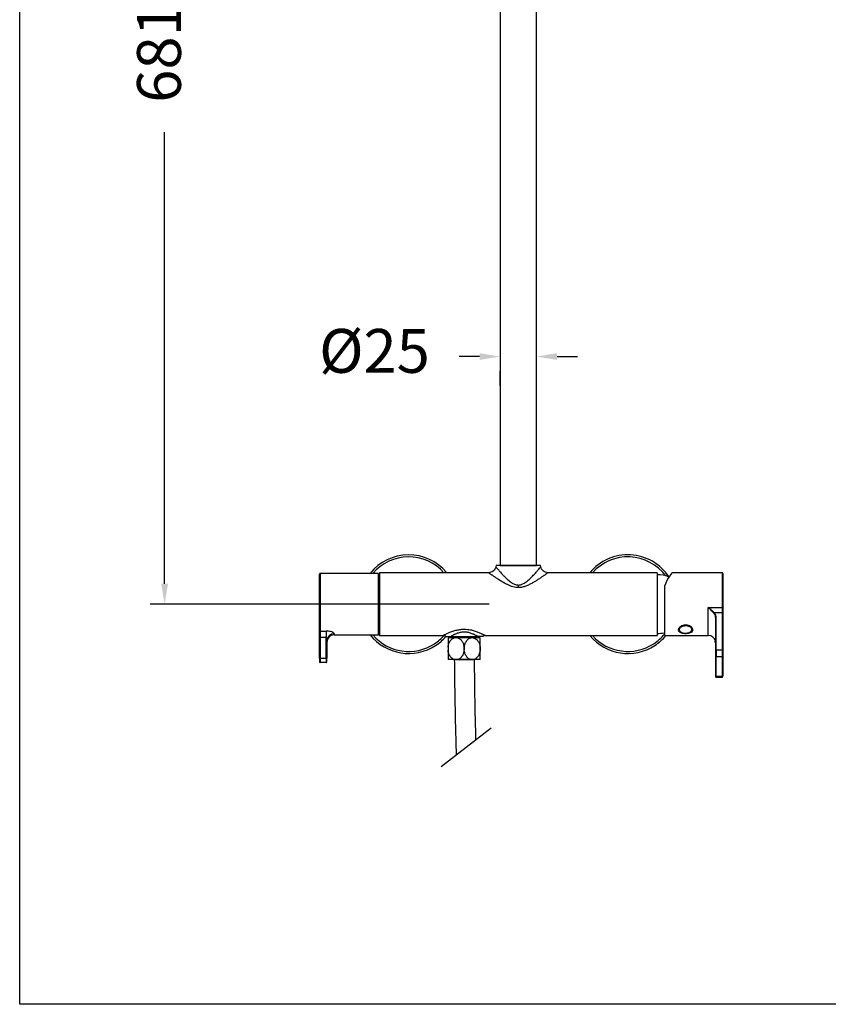
# Model space of a CAD drawing. Extents: x 3502.5 to 3581, y 1275.8 to 1354.9.
# Drawn here: x 3502.5 to 3530.2, y 1275.8 to 1309.5 of the extents above; entities that cross this region are included whole.
import ezdxf

# ---------------------------------------------------------------- set-up
doc = ezdxf.new("R2010")
doc.units = 0
doc.layers.get('DEFPOINTS').update_dxf_attribs({"linetype": 'CONTINUOUS'})
doc.layers.add('COTAS', color=253, linetype='CONTINUOUS')
doc.layers.add('CUERPO', color=7, linetype='CONTINUOUS')
doc.styles.add('ARIAL', font='arial.ttf')
doc.dimstyles.new('RS__E1_20_', dxfattribs={"dimtxt": 1.5, "dimasz": 0.7, "dimexe": 0.5, "dimexo": 1, "dimgap": 1, "dimtad": 0, "dimtih": 1, "dimtoh": 1, "dimdec": 0, "dimlfac": 20, "dimdsep": 46, "dimtxsty": 'ARIAL', "dimcen": 0, "dimclrd": 256, "dimclre": 256, "dimclrt": 256, "dimadec": 0, "dimazin": 0, "dimtfac": 1, "dimtdec": 0, "dimtofl": 0, "dimtmove": 0, "dimatfit": 3, "dimfxl": 1, "dimarcsym": 0})

# ---------------------------------------------------------------- blocks, each defined once
blk = doc.blocks.new('*D54')
at = {"layer": 'COTAS'}
for p, q in [((3518.236, 1297.968), (3517.536, 1297.968)), ((3520.886, 1297.968), (3521.586, 1297.968)), ((3518.936, 1296.969), (3518.936, 1297.468)), ((3520.186, 1296.969), (3520.186, 1297.468))]:
    blk.add_line(p, q, dxfattribs=at)
for points in [[(3518.236, 1298.085), (3518.236, 1297.852), (3518.936, 1297.968)], [(3520.886, 1298.085), (3520.886, 1297.852), (3520.186, 1297.968)]]:
    blk.add_solid(points, dxfattribs=at)
at = {"layer": 'DEFPOINTS', "color": 0}
for p in [(3518.936, 1297.969), (3520.186, 1297.969), (3520.186, 1297.968)]:
    blk.add_point(p, dxfattribs=at)
at = {"layer": 'COTAS', "insert": (3514.64, 1297.968), "char_height": 1.5, "attachment_point": 5, "style": 'ARIAL'}
blk.add_mtext('%%C25', dxfattribs=at)
blk = doc.blocks.new('*D55')
at = {"layer": 'COTAS'}
for p, q in [((3512.321, 1333.54), (3506.96, 1333.54)), ((3507.46, 1332.84), (3507.46, 1316.314)), ((3507.46, 1290.199), (3507.46, 1305.647)), ((3518.561, 1289.499), (3506.96, 1289.499))]:
    blk.add_line(p, q, dxfattribs=at)
for points in [[(3507.577, 1332.84), (3507.343, 1332.84), (3507.46, 1333.54)], [(3507.343, 1290.199), (3507.577, 1290.199), (3507.46, 1289.499)]]:
    blk.add_solid(points, dxfattribs=at)
at = {"layer": 'DEFPOINTS', "color": 0}
for p in [(3513.321, 1333.54), (3507.46, 1289.499), (3519.561, 1289.499)]:
    blk.add_point(p, dxfattribs=at)
at = {"layer": 'COTAS', "insert": (3507.46, 1310.98), "char_height": 1.5, "attachment_point": 5, "rotation": 90, "style": 'ARIAL'}
blk.add_mtext('681-1314', dxfattribs=at)

msp = doc.modelspace()

# ---------------------------------------------------------------- linework, layer by layer
at = {"layer": 'COTAS', "color": 3}
msp.add_lwpolyline([(3502.5, 1275.81), (3502.5, 1352.356), (3581.025, 1352.356), (3581.025, 1275.81)], close=True, dxfattribs=at)
at = {"layer": 'CUERPO'}
for p, q in [((3518.936, 1314.924), (3518.936, 1290.824)), ((3520.186, 1290.824), (3520.186, 1314.924)), ((3518.799, 1290.824), (3518.791, 1290.779)), ((3520.324, 1290.824), (3518.799, 1290.824)), ((3518.936, 1290.824), (3520.186, 1290.824)), ((3520.332, 1290.779), (3520.324, 1290.824)), ((3512.761, 1288.6), (3512.761, 1290.524)), ((3514.269, 1290.549), (3512.786, 1290.549)), ((3512.786, 1290.549), (3512.786, 1288.578)), ((3514.644, 1290.549), (3514.269, 1290.549)), ((3514.774, 1290.549), (3514.644, 1290.549)), ((3514.774, 1288.449), (3514.774, 1290.549)), ((3514.811, 1290.38), (3514.806, 1290.371)), ((3518.545, 1290.574), (3514.811, 1290.574)), ((3514.811, 1290.574), (3514.811, 1288.424)), ((3524.311, 1290.574), (3520.574, 1290.574)), ((3524.311, 1290.574), (3524.311, 1288.424)), ((3526.536, 1290.574), (3524.864, 1290.574)), ((3526.536, 1290.574), (3526.536, 1289.387)), ((3514.806, 1290.174), (3514.774, 1290.174)), ((3514.774, 1290.12), (3514.806, 1290.12)), ((3514.806, 1288.626), (3514.806, 1290.371)), ((3519.561, 1290.152), (3519.561, 1290.064)), ((3524.561, 1290.116), (3524.561, 1288.424)), ((3514.806, 1289.553), (3514.774, 1289.553)), ((3514.774, 1289.445), (3514.806, 1289.445)), ((3526.061, 1289.387), (3526.536, 1289.387)), ((3526.061, 1288.424), (3526.061, 1289.387)), ((3526.536, 1289.387), (3526.536, 1289.217)), ((3526.257, 1289.217), (3526.536, 1289.217)), ((3526.307, 1289.03), (3526.311, 1289.006)), ((3526.31, 1289.033), (3526.313, 1289.012)), ((3526.536, 1289.217), (3526.536, 1287.922)), ((3526.561, 1289.203), (3526.561, 1287.908)), ((3514.806, 1288.878), (3514.774, 1288.878)), ((3514.774, 1288.824), (3514.806, 1288.824)), ((3526.311, 1289.006), (3526.311, 1287.908)), ((3526.336, 1287.922), (3526.336, 1289.021)), ((3512.761, 1288.359), (3512.761, 1288.6)), ((3512.761, 1288.359), (3512.786, 1288.359)), ((3512.761, 1287.649), (3512.761, 1288.359)), ((3512.786, 1288.578), (3512.986, 1288.578)), ((3512.786, 1288.578), (3512.786, 1288.359)), ((3512.986, 1288.359), (3512.786, 1288.359)), ((3512.786, 1288.359), (3512.786, 1287.649)), ((3512.986, 1288.578), (3512.986, 1288.359)), ((3512.986, 1287.649), (3512.986, 1288.359)), ((3513.261, 1288.488), (3513.261, 1288.449)), ((3513.261, 1288.449), (3514.774, 1288.449)), ((3514.806, 1288.626), (3514.811, 1288.618)), ((3514.811, 1288.424), (3516.986, 1288.424)), ((3517.234, 1288.392), (3517.192, 1288.35)), ((3517.243, 1288.392), (3518.179, 1288.392)), ((3518.222, 1288.35), (3518.179, 1288.392)), ((3518.436, 1288.424), (3524.311, 1288.424)), ((3524.561, 1288.424), (3526.061, 1288.424)), ((3525.049, 1288.659), (3525.049, 1288.658)), ((3525.049, 1288.655), (3525.049, 1288.658)), ((3525.524, 1288.659), (3525.523, 1288.67)), ((3513.011, 1288.247), (3513.011, 1287.649)), ((3518.261, 1288.35), (3517.156, 1288.35)), ((3517.156, 1288.03), (3517.156, 1287.919)), ((3526.311, 1288.175), (3526.3, 1288.229)), ((3526.311, 1287.734), (3526.311, 1287.046)), ((3526.336, 1287.922), (3526.336, 1287.713)), ((3526.536, 1287.922), (3526.336, 1287.922)), ((3526.336, 1287.713), (3526.536, 1287.713)), ((3526.336, 1287.025), (3526.336, 1287.713)), ((3526.536, 1287.922), (3526.536, 1287.713)), ((3526.536, 1287.713), (3526.536, 1287.025)), ((3526.561, 1287.734), (3526.561, 1287.046)), ((3512.786, 1287.649), (3512.761, 1287.649)), ((3512.761, 1287.649), (3512.761, 1287.524)), ((3512.786, 1287.649), (3512.986, 1287.649)), ((3512.786, 1287.649), (3512.786, 1287.499)), ((3512.986, 1287.499), (3512.786, 1287.499)), ((3513.011, 1287.649), (3512.986, 1287.649)), ((3512.986, 1287.649), (3512.986, 1287.499)), ((3513.011, 1287.524), (3513.011, 1287.649)), ((3517.379, 1287.6), (3517.156, 1287.6)), ((3517.372, 1287.596), (3518.062, 1287.603)), ((3517.717, 1287.6), (3517.372, 1287.596)), ((3517.483, 1287.6), (3517.379, 1287.6)), ((3517.951, 1287.6), (3517.483, 1287.6)), ((3518.016, 1287.6), (3517.951, 1287.6)), ((3518.261, 1287.6), (3518.016, 1287.6)), ((3526.311, 1287.046), (3526.311, 1287.029)), ((3526.536, 1287.025), (3526.336, 1287.025)), ((3526.336, 1287.025), (3526.336, 1286.998)), ((3526.536, 1287.025), (3526.536, 1286.998)), ((3526.561, 1287.046), (3526.561, 1287.031)), ((3526.336, 1286.998), (3526.536, 1286.998)), ((3516.917, 1283.943), (3518.635, 1285.269))]:
    msp.add_line(p, q, dxfattribs=at)
at = {"layer": 'CUERPO', "flags": 128}
for points in [[(3526.561, 1289.203), (3526.561, 1289.206), (3526.559, 1289.208), (3526.557, 1289.211), (3526.554, 1289.213), (3526.55, 1289.215), (3526.546, 1289.216), (3526.541, 1289.217), (3526.536, 1289.217)], [(3525.156, 1288.728), (3525.12, 1288.708), (3525.093, 1288.684), (3525.076, 1288.657), (3525.07, 1288.629), (3525.076, 1288.6), (3525.094, 1288.573), (3525.121, 1288.549), (3525.158, 1288.529), (3525.202, 1288.515), (3525.25, 1288.507), (3525.3, 1288.505), (3525.349, 1288.511), (3525.395, 1288.522), (3525.435, 1288.539), (3525.467, 1288.561), (3525.49, 1288.587), (3525.501, 1288.615), (3525.501, 1288.644), (3525.489, 1288.672), (3525.466, 1288.698), (3525.434, 1288.72), (3525.393, 1288.737), (3525.347, 1288.748), (3525.298, 1288.753), (3525.248, 1288.751), (3525.2, 1288.743), (3525.156, 1288.728)], [(3526.311, 1289.006), (3526.312, 1289.009), (3526.313, 1289.012), (3526.315, 1289.014), (3526.319, 1289.016), (3526.322, 1289.018), (3526.327, 1289.02), (3526.331, 1289.02), (3526.336, 1289.021)], [(3525.049, 1288.658), (3525.049, 1288.662), (3525.05, 1288.674)], [(3526.311, 1287.908), (3526.312, 1287.911), (3526.313, 1287.913), (3526.315, 1287.916), (3526.319, 1287.918), (3526.322, 1287.92), (3526.327, 1287.921), (3526.331, 1287.922), (3526.336, 1287.922)], [(3526.536, 1287.922), (3526.541, 1287.922), (3526.546, 1287.921), (3526.55, 1287.92), (3526.554, 1287.918), (3526.557, 1287.916), (3526.559, 1287.913), (3526.561, 1287.911), (3526.561, 1287.908)], [(3518.112, 1284.858), (3518.106, 1285.077), (3518.088, 1285.866), (3518.073, 1286.707), (3518.062, 1287.603), (3518.062, 1287.603)]]:
    msp.add_lwpolyline(points, dxfattribs=at)
at = {"layer": 'CUERPO'}
for centre, radius, start, end in [((3515.811, 1289.499), 1.688, 39.5712, 141.5214), ((3515.811, 1289.499), 1.617, 41.6792, 139.4964), ((3523.311, 1289.499), 1.688, 33.5155, 140.4288), ((3523.311, 1289.499), 1.617, 36.7222, 138.3208), ((3512.786, 1290.524), 0.025, 90, 180), ((3524.36, 1289.6), 0.9, 66.6957, 93.0862), ((3526.536, 1290.549), 0.025, 0, 90), ((3526.542, 1289.448), 0.0621, 264.2841, 287.6495), ((3512.785, 1288.602), 0.0236, 184.0029, 273.5067), ((3513.257, 1288.242), 0.246, 88.9427, 178.9022), ((3513.261, 1288.199), 0.25, 90, 180), ((3515.811, 1289.499), 1.687, 218.4786, 303.1576), ((3515.811, 1289.499), 1.617, 220.5036, 303.1576), ((3515.811, 1289.499), 1.617, 303.1576, 318.3395), ((3515.811, 1289.499), 1.687, 303.1576, 318.8613), ((3516.986, 1288.299), 0.125, 48.1625, 90), ((3518.436, 1288.299), 0.125, 90, 131.8375), ((3523.311, 1289.499), 1.687, 219.5712, 303.1576), ((3523.311, 1289.499), 1.617, 221.6792, 303.1576), ((3523.311, 1289.499), 1.617, 303.1576, 320.6429), ((3523.311, 1289.499), 1.688, 303.1576, 320.4288), ((3524.36, 1289.398), 0.9, 266.9138, 282.9405), ((3525.154, 1288.674), 0.121, 196.7721, 229.1968), ((3525.411, 1288.677), 0.128, 302.2347, 344.0531), ((3526.061, 1288.174), 0.25, 12.9454, 90), ((3526.334, 1287.736), 0.0231, 186.2434, 275.1103), ((3526.538, 1287.736), 0.0231, 264.8904, 353.7558), ((3512.786, 1287.524), 0.025, 180, 270), ((3512.986, 1287.524), 0.025, 270, 0), ((3526.334, 1287.048), 0.0231, 186.2429, 275.1108), ((3526.336, 1287.023), 0.025, 180, 270), ((3526.538, 1287.048), 0.0231, 264.8899, 353.7563), ((3526.536, 1287.023), 0.025, 270, 0)]:
    msp.add_arc(centre, radius, start, end, dxfattribs=at)
msp.add_ellipse((3524.561, 1289.499), major_axis=(0.314, 1.073), ratio=0.182441, start_param=0.053332, end_param=1.013263, dxfattribs=at)
for points, knots in [([(3518.791, 1290.781), (3518.783, 1290.753), (3518.767, 1290.696), (3518.708, 1290.628), (3518.63, 1290.582), (3518.571, 1290.577), (3518.543, 1290.574)], [0, 0, 0, 0, 0.24243, 0.500422, 0.758182, 1, 1, 1, 1]), ([(3518.793, 1290.778), (3518.793, 1290.778), (3518.793, 1290.778), (3518.808, 1290.759), (3518.829, 1290.734), (3518.857, 1290.7), (3518.891, 1290.66), (3518.93, 1290.614), (3518.97, 1290.569), (3519.01, 1290.525), (3519.047, 1290.485), (3519.087, 1290.443), (3519.134, 1290.396), (3519.191, 1290.343), (3519.254, 1290.288), (3519.317, 1290.241), (3519.377, 1290.204), (3519.435, 1290.176), (3519.497, 1290.156), (3519.54, 1290.153), (3519.561, 1290.152)], [0, 0, 0, 0, 0.06748, 0.129106, 0.189449, 0.252848, 0.314379, 0.376984, 0.441335, 0.48693, 0.53653, 0.579664, 0.631879, 0.695799, 0.759353, 0.820607, 0.866672, 0.911926, 0.95629, 1, 1, 1, 1]), ([(3519.561, 1290.152), (3519.583, 1290.153), (3519.614, 1290.155), (3519.656, 1290.166), (3519.696, 1290.18), (3519.745, 1290.204), (3519.806, 1290.241), (3519.868, 1290.288), (3519.931, 1290.342), (3519.992, 1290.4), (3520.049, 1290.457), (3520.101, 1290.512), (3520.148, 1290.565), (3520.192, 1290.614), (3520.231, 1290.66), (3520.271, 1290.707), (3520.306, 1290.749), (3520.329, 1290.777), (3520.329, 1290.778), (3520.33, 1290.778)], [0, 0, 0, 0, 0.043694, 0.065262, 0.088095, 0.133335, 0.179387, 0.240608, 0.302429, 0.368053, 0.43422, 0.496861, 0.558512, 0.622848, 0.685439, 0.746965, 0.842264, 0.931648, 1, 1, 1, 1]), ([(3520.58, 1290.574), (3520.551, 1290.577), (3520.493, 1290.582), (3520.415, 1290.628), (3520.355, 1290.696), (3520.339, 1290.753), (3520.331, 1290.781)], [0, 0, 0, 0, 0.241867, 0.499642, 0.757614, 1, 1, 1, 1]), ([(3519.561, 1290.064), (3519.532, 1290.065), (3519.47, 1290.068), (3519.377, 1290.089), (3519.281, 1290.122), (3519.175, 1290.169), (3519.061, 1290.231), (3518.945, 1290.301), (3518.855, 1290.359), (3518.789, 1290.403), (3518.744, 1290.434), (3518.704, 1290.461), (3518.67, 1290.485), (3518.64, 1290.506), (3518.614, 1290.525), (3518.587, 1290.544), (3518.563, 1290.561), (3518.55, 1290.57), (3518.546, 1290.573), (3518.545, 1290.574), (3518.545, 1290.574), (3518.545, 1290.574)], [0, 0, 0, 0, 0.054539, 0.114932, 0.177974, 0.247588, 0.339773, 0.435658, 0.532138, 0.578422, 0.625038, 0.671009, 0.709548, 0.747739, 0.787295, 0.825999, 0.887049, 0.946497, 0.970034, 0.993503, 1, 1, 1, 1]), ([(3520.574, 1290.571), (3520.575, 1290.572), (3520.579, 1290.575), (3520.551, 1290.555), (3520.507, 1290.524), (3520.466, 1290.494), (3520.438, 1290.475), (3520.394, 1290.445), (3520.328, 1290.399), (3520.236, 1290.338), (3520.134, 1290.274), (3520.025, 1290.21), (3519.91, 1290.151), (3519.792, 1290.103), (3519.675, 1290.07), (3519.597, 1290.066), (3519.561, 1290.064)], [0, 0, 0, 0, 0.038194, 0.136274, 0.238675, 0.274531, 0.307739, 0.341692, 0.426388, 0.514648, 0.599637, 0.687418, 0.772985, 0.855806, 0.933038, 1, 1, 1, 1]), ([(3526.561, 1290.547), (3526.561, 1290.547), (3526.561, 1290.546), (3526.561, 1290.519), (3526.561, 1290.472), (3526.561, 1290.407), (3526.561, 1290.324), (3526.561, 1290.223), (3526.561, 1290.105), (3526.561, 1289.973), (3526.561, 1289.831), (3526.561, 1289.684), (3526.561, 1289.535), (3526.561, 1289.437), (3526.561, 1289.389)], [0, 0, 0, 0, 0.064101, 0.150696, 0.23549, 0.317718, 0.399945, 0.484739, 0.571334, 0.658859, 0.746383, 0.832979, 0.917772, 1, 1, 1, 1]), ([(3526.061, 1289.387), (3526.096, 1289.352), (3526.159, 1289.289), (3526.214, 1289.226), (3526.239, 1289.198)], [0, 0, 0, 0, 0.552337, 1, 1, 1, 1]), ([(3526.257, 1289.217), (3526.23, 1289.243), (3526.169, 1289.3), (3526.1, 1289.356), (3526.061, 1289.387)], [0, 0, 0, 0, 0.447659, 1, 1, 1, 1]), ([(3526.561, 1289.389), (3526.561, 1289.356), (3526.561, 1289.289), (3526.561, 1289.232), (3526.561, 1289.203)], [0, 0, 0, 0, 0.5, 1, 1, 1, 1]), ([(3526.257, 1289.217), (3526.255, 1289.216), (3526.252, 1289.213), (3526.246, 1289.209), (3526.242, 1289.203), (3526.24, 1289.2), (3526.239, 1289.198)], [0, 0, 0, 0, 0.245173, 0.499998, 0.754828, 1, 1, 1, 1]), ([(3526.239, 1289.198), (3526.26, 1289.169), (3526.298, 1289.117), (3526.304, 1289.056), (3526.307, 1289.03)], [0, 0, 0, 0, 0.559026, 1, 1, 1, 1]), ([(3526.336, 1289.021), (3526.333, 1289.057), (3526.326, 1289.128), (3526.28, 1289.188), (3526.257, 1289.217)], [0, 0, 0, 0, 0.508795, 1, 1, 1, 1]), ([(3525.036, 1288.618), (3525.039, 1288.635), (3525.044, 1288.668), (3525.086, 1288.717), (3525.148, 1288.759), (3525.227, 1288.784), (3525.312, 1288.789), (3525.393, 1288.771), (3525.462, 1288.736), (3525.513, 1288.689), (3525.534, 1288.648), (3525.538, 1288.609), (3525.527, 1288.573), (3525.487, 1288.537), (3525.424, 1288.513), (3525.345, 1288.5), (3525.26, 1288.498), (3525.179, 1288.506), (3525.11, 1288.525), (3525.059, 1288.556), (3525.038, 1288.59), (3525.037, 1288.612), (3525.036, 1288.618)], [0, 0, 0, 0, 0.052711, 0.105388, 0.158918, 0.213112, 0.266349, 0.318491, 0.371108, 0.425013, 0.479046, 0.5, 0.55271, 0.605388, 0.658918, 0.713112, 0.766349, 0.818491, 0.871109, 0.925013, 0.979046, 1, 1, 1, 1]), ([(3513.261, 1288.488), (3513.259, 1288.494), (3513.254, 1288.508), (3513.212, 1288.534), (3513.142, 1288.56), (3513.062, 1288.576), (3513.008, 1288.578), (3512.986, 1288.578)], [0, 0, 0, 0, 0.158816, 0.365902, 0.59734, 0.838194, 1, 1, 1, 1]), ([(3512.986, 1288.359), (3512.987, 1288.359), (3512.988, 1288.359), (3512.99, 1288.358), (3512.994, 1288.353), (3513.003, 1288.329), (3513.009, 1288.292), (3513.011, 1288.26), (3513.011, 1288.247)], [0, 0, 0, 0, 0.012658, 0.029166, 0.059575, 0.163804, 0.661078, 1, 1, 1, 1]), ([(3516.986, 1288.424), (3516.987, 1288.424), (3516.988, 1288.425), (3516.993, 1288.428), (3516.999, 1288.431), (3517.001, 1288.432)], [0, 0, 0, 0, 0.392523, 0.785183, 1, 1, 1, 1]), ([(3516.996, 1288.432), (3517.012, 1288.43), (3517.036, 1288.428), (3517.065, 1288.412), (3517.08, 1288.401), (3517.087, 1288.393), (3517.088, 1288.392)], [0, 0, 0, 0, 0.457577, 0.704302, 0.956388, 1, 1, 1, 1]), ([(3517.001, 1288.432), (3517.003, 1288.433), (3517.009, 1288.436), (3517.025, 1288.445), (3517.05, 1288.458), (3517.083, 1288.474), (3517.122, 1288.493), (3517.169, 1288.514), (3517.222, 1288.537), (3517.284, 1288.561), (3517.35, 1288.584), (3517.44, 1288.61), (3517.532, 1288.629), (3517.626, 1288.64), (3517.701, 1288.643), (3517.783, 1288.641), (3517.87, 1288.632), (3517.973, 1288.613), (3518.091, 1288.579), (3518.192, 1288.541), (3518.265, 1288.51), (3518.312, 1288.487), (3518.352, 1288.468), (3518.384, 1288.452), (3518.408, 1288.439), (3518.43, 1288.427), (3518.434, 1288.425), (3518.436, 1288.424)], [0, 0, 0, 0, 0.014561, 0.042556, 0.073448, 0.104934, 0.138876, 0.173458, 0.210848, 0.248434, 0.287461, 0.325626, 0.394718, 0.428373, 0.461904, 0.503563, 0.545803, 0.588981, 0.658924, 0.734409, 0.772175, 0.809722, 0.84459, 0.878725, 0.910347, 0.941406, 1, 1, 1, 1]), ([(3517.07, 1288.392), (3517.07, 1288.392), (3517.07, 1288.392), (3517.071, 1288.392), (3517.072, 1288.392), (3517.073, 1288.392), (3517.076, 1288.392), (3517.078, 1288.392), (3517.081, 1288.392), (3517.088, 1288.392), (3517.102, 1288.392), (3517.125, 1288.392), (3517.151, 1288.392), (3517.18, 1288.392), (3517.213, 1288.392), (3517.237, 1288.392), (3517.25, 1288.392)], [0, 0, 0, 0, 0.02988, 0.059933, 0.090199, 0.12072, 0.151534, 0.182678, 0.214191, 0.246108, 0.36789, 0.499208, 0.610512, 0.730849, 0.860581, 1, 1, 1, 1]), ([(3518.173, 1288.392), (3518.169, 1288.394), (3518.162, 1288.398), (3518.151, 1288.405), (3518.138, 1288.413), (3518.117, 1288.424), (3518.094, 1288.437), (3518.066, 1288.451), (3518.04, 1288.464), (3518.002, 1288.481), (3517.938, 1288.506), (3517.841, 1288.534), (3517.719, 1288.546), (3517.594, 1288.536), (3517.491, 1288.508), (3517.421, 1288.481), (3517.381, 1288.463), (3517.355, 1288.45), (3517.326, 1288.436), (3517.302, 1288.423), (3517.279, 1288.409), (3517.263, 1288.4), (3517.254, 1288.395), (3517.25, 1288.392)], [0, 0, 0, 0, 0.01476, 0.031479, 0.050158, 0.070796, 0.11568, 0.139988, 0.175906, 0.207095, 0.270311, 0.385352, 0.49234, 0.601893, 0.724812, 0.792874, 0.825406, 0.863275, 0.885278, 0.932606, 0.958315, 0.98078, 1, 1, 1, 1]), ([(3517.25, 1288.392), (3517.278, 1288.392), (3517.31, 1288.392), (3517.379, 1288.392), (3517.417, 1288.392), (3517.496, 1288.392), (3517.538, 1288.392), (3517.624, 1288.392), (3517.667, 1288.392), (3517.755, 1288.392), (3517.799, 1288.392), (3517.885, 1288.392), (3517.926, 1288.392), (3518.006, 1288.392), (3518.043, 1288.392), (3518.113, 1288.392), (3518.145, 1288.392), (3518.173, 1288.392)], [0, 0, 0, 0, 0.125, 0.125, 0.25, 0.25, 0.375, 0.375, 0.5, 0.5, 0.625, 0.625, 0.75, 0.75, 0.875, 0.875, 1, 1, 1, 1]), ([(3518.334, 1288.392), (3518.33, 1288.392), (3518.319, 1288.392), (3518.295, 1288.392), (3518.262, 1288.392), (3518.221, 1288.392), (3518.189, 1288.392), (3518.173, 1288.392)], [0, 0, 0, 0, 0.135729, 0.315217, 0.521007, 0.748915, 1, 1, 1, 1]), ([(3518.335, 1288.392), (3518.336, 1288.393), (3518.342, 1288.401), (3518.357, 1288.412), (3518.386, 1288.428), (3518.41, 1288.43), (3518.426, 1288.432)], [0, 0, 0, 0, 0.043827, 0.295856, 0.542526, 1, 1, 1, 1]), ([(3525.05, 1288.653), (3525.05, 1288.646), (3525.051, 1288.628), (3525.063, 1288.601), (3525.084, 1288.574), (3525.114, 1288.55), (3525.151, 1288.53), (3525.194, 1288.515), (3525.242, 1288.507), (3525.279, 1288.504), (3525.3, 1288.506), (3525.305, 1288.506)], [0, 0, 0, 0, 0.076051, 0.192014, 0.310145, 0.434529, 0.564745, 0.697371, 0.829705, 0.961604, 1, 1, 1, 1]), ([(3525.305, 1288.506), (3525.317, 1288.507), (3525.345, 1288.508), (3525.387, 1288.518), (3525.43, 1288.534), (3525.468, 1288.556), (3525.496, 1288.583), (3525.515, 1288.612), (3525.524, 1288.638), (3525.523, 1288.653), (3525.522, 1288.658)], [0, 0, 0, 0, 0.102135, 0.246817, 0.392824, 0.540869, 0.690687, 0.818782, 0.941555, 1, 1, 1, 1]), ([(3517.156, 1288.03), (3517.164, 1288.073), (3517.18, 1288.159), (3517.242, 1288.262), (3517.312, 1288.326), (3517.36, 1288.343), (3517.379, 1288.35)], [0, 0, 0, 0, 0.300468, 0.601961, 0.845644, 1, 1, 1, 1]), ([(3517.156, 1288.35), (3517.156, 1288.347), (3517.156, 1288.337), (3517.156, 1288.301), (3517.156, 1288.226), (3517.156, 1288.132), (3517.156, 1288.061), (3517.156, 1288.03)], [0, 0, 0, 0, 0.055166, 0.266389, 0.501611, 0.775372, 1, 1, 1, 1]), ([(3517.483, 1288.35), (3517.512, 1288.338), (3517.569, 1288.314), (3517.637, 1288.237), (3517.688, 1288.134), (3517.714, 1288.005), (3517.703, 1287.86), (3517.653, 1287.734), (3517.577, 1287.639), (3517.514, 1287.613), (3517.483, 1287.6)], [0, 0, 0, 0, 0.107218, 0.213943, 0.330574, 0.465806, 0.614568, 0.766549, 0.883865, 1, 1, 1, 1]), ([(3517.951, 1287.6), (3517.923, 1287.608), (3517.866, 1287.625), (3517.795, 1287.693), (3517.74, 1287.786), (3517.707, 1287.907), (3517.707, 1288.048), (3517.748, 1288.186), (3517.821, 1288.288), (3517.895, 1288.337), (3517.937, 1288.346), (3517.951, 1288.35)], [0, 0, 0, 0, 0.099467, 0.19855, 0.305315, 0.429942, 0.569339, 0.715046, 0.854215, 0.951101, 1, 1, 1, 1]), ([(3518.016, 1288.35), (3518.044, 1288.341), (3518.101, 1288.324), (3518.171, 1288.256), (3518.227, 1288.163), (3518.26, 1288.042), (3518.26, 1287.901), (3518.219, 1287.763), (3518.146, 1287.662), (3518.072, 1287.613), (3518.03, 1287.603), (3518.016, 1287.6)], [0, 0, 0, 0, 0.099467, 0.19855, 0.305315, 0.429942, 0.569339, 0.715046, 0.854215, 0.951101, 1, 1, 1, 1]), ([(3518.261, 1287.6), (3518.261, 1287.603), (3518.261, 1287.611), (3518.261, 1287.655), (3518.261, 1287.728), (3518.261, 1287.831), (3518.261, 1287.919), (3518.261, 1288.013), (3518.261, 1288.108), (3518.261, 1288.223), (3518.261, 1288.307), (3518.261, 1288.343), (3518.261, 1288.348), (3518.261, 1288.35)], [0, 0, 0, 0, 0.069264, 0.154049, 0.248266, 0.357798, 0.483765, 0.500284, 0.627183, 0.754321, 0.860668, 0.967641, 1, 1, 1, 1]), ([(3517.379, 1287.6), (3517.35, 1287.611), (3517.292, 1287.635), (3517.224, 1287.713), (3517.175, 1287.809), (3517.162, 1287.883), (3517.156, 1287.919)], [0, 0, 0, 0, 0.241408, 0.481707, 0.744311, 1, 1, 1, 1]), ([(3517.156, 1287.919), (3517.156, 1287.893), (3517.156, 1287.821), (3517.156, 1287.721), (3517.156, 1287.636), (3517.156, 1287.611), (3517.156, 1287.6)], [0, 0, 0, 0, 0.19072, 0.510012, 0.775023, 1, 1, 1, 1]), ([(3526.311, 1287.908), (3526.311, 1287.894), (3526.311, 1287.873), (3526.311, 1287.84), (3526.311, 1287.814), (3526.311, 1287.79), (3526.311, 1287.76), (3526.311, 1287.744), (3526.311, 1287.734)], [0, 0, 0, 0, 0.239443, 0.369653, 0.499999, 0.63021, 0.760557, 1, 1, 1, 1]), ([(3526.561, 1287.908), (3526.561, 1287.894), (3526.561, 1287.873), (3526.561, 1287.84), (3526.561, 1287.814), (3526.561, 1287.79), (3526.561, 1287.76), (3526.561, 1287.744), (3526.561, 1287.734)], [0, 0, 0, 0, 0.239443, 0.369653, 0.499999, 0.63021, 0.760557, 1, 1, 1, 1]), ([(3517.372, 1287.596), (3517.375, 1287.293), (3517.382, 1286.706), (3517.397, 1285.854), (3517.415, 1285.071), (3517.429, 1284.571), (3517.437, 1284.336)], [0, 0, 0, 0, 0.01456637, 0.02820421, 0.04096877, 0.05225008, 0.05225008, 0.05225008, 0.05225008])]:
    msp.add_open_spline(points, degree=3, knots=knots, dxfattribs=at)

# ---------------------------------------------------------------- dimensions: what is measured, and where the dimension line sits
at = {"layer": 'COTAS', "color": 9}
dim = msp.add_linear_dim(base=(3507.46, 1289.499), p1=(3513.321, 1333.54), p2=(3519.561, 1289.499), angle=90, text='681-1314', dimstyle='RS__E1_20_', override={"dimtih": 0}, dxfattribs=at)
dim.commit()
dim.dimension.update_dxf_attribs({"geometry": '*D55', "text_midpoint": (3507.46, 1310.98), "dimtype": 160})
dim = msp.add_linear_dim(base=(3520.186, 1297.968), p1=(3518.936, 1297.969), p2=(3520.186, 1297.969), angle=359.9999, text='%%C<>', dimstyle='RS__E1_20_', dxfattribs=at)
dim.commit()
dim.dimension.update_dxf_attribs({"geometry": '*D54', "text_midpoint": (3514.64, 1297.968), "dimtype": 161})

doc.saveas('drawing.dxf')
